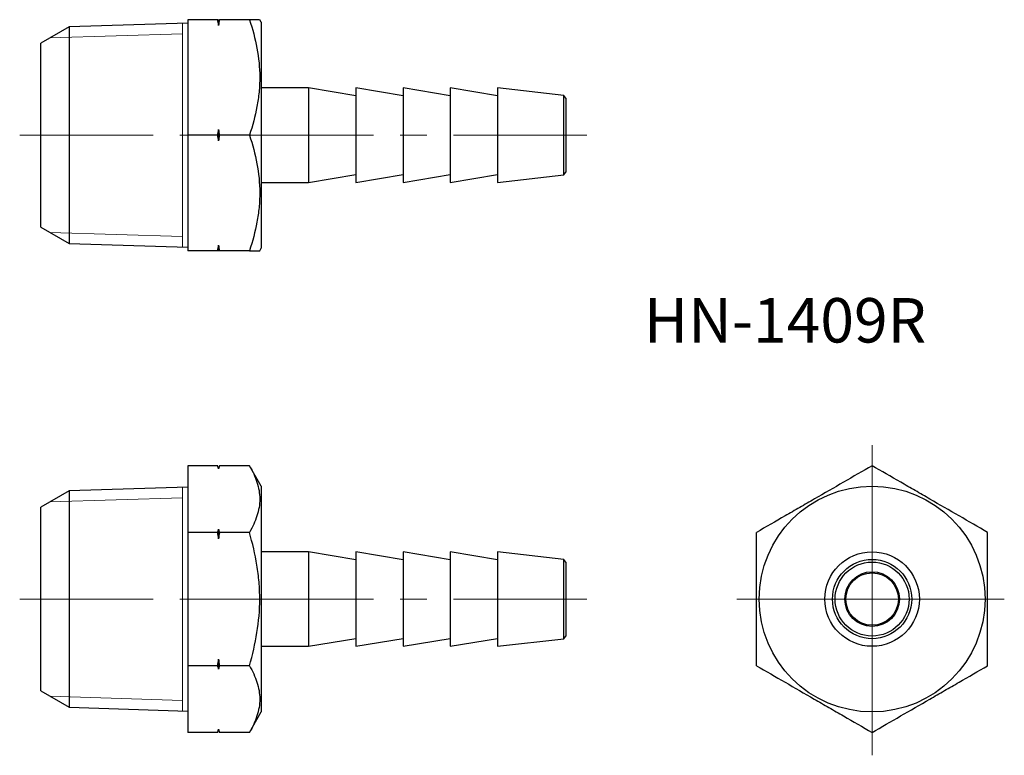
# Model space of a CAD drawing. Units: millimetres. Extents: x 136.4 to 230.2, y 80.9 to 151.
import ezdxf

# ---------------------------------------------------------------- set-up
doc = ezdxf.new("R2010")
doc.units = ezdxf.units.MM
doc.linetypes.add('CENTERX2', pattern=[20.32, 12.7, -2.54, 2.54, -2.54])
doc.styles.add('SLDTEXTSTYLE0', font='TXT', dxfattribs={"width": 0.7, "bigfont": 'bigfont'})

# ---------------------------------------------------------------- blocks, each defined once
blk = doc.blocks.new('SW_CENTERMARKSYMBOL_0')
at = {"color": 0, "linetype": 'Continuous', "lineweight": 18}
for p, q in [((0, 2.5), (0, 14.671)), ((0, 0), (0, 2.5)), ((-2.5, 0), (-12.891, 0)), ((0, 0), (-2.5, 0)), ((0, 0), (0, -2.5)), ((0, 0), (2.5, 0)), ((2.5, 0), (12.587, 0)), ((0, -2.5), (0, -14.88))]:
    blk.add_line(p, q, dxfattribs=at)

msp = doc.modelspace()

# ---------------------------------------------------------------- linework, layer by layer
at = {"color": 7, "linetype": 'Continuous', "lineweight": 25}
for p, q in [((152.438, 151.005), (152.438, 140.005)), ((155.294, 151.005), (152.438, 151.005)), ((155.375, 150.465), (155.375, 151.005)), ((158.311, 151.005), (155.455, 151.005)), ((159.438, 150.755), (159.294, 151.005)), ((141.135, 150.312), (138.438, 148.755)), ((152.438, 150.665), (141.135, 150.312)), ((141.135, 150.312), (141.135, 129.698)), ((159.438, 150.755), (159.438, 129.255)), ((138.438, 131.255), (138.438, 148.755)), ((163.938, 144.505), (159.438, 144.505)), ((168.438, 143.755), (163.938, 144.505)), ((163.938, 144.505), (163.938, 140.005)), ((172.938, 143.755), (168.438, 144.505)), ((168.438, 144.505), (168.438, 140.005)), ((177.438, 143.755), (172.938, 144.505)), ((172.938, 144.505), (172.938, 140.005)), ((181.938, 143.755), (177.438, 144.505)), ((177.438, 144.505), (177.438, 140.005)), ((188.24, 143.778), (181.938, 144.505)), ((181.938, 144.505), (181.938, 140.005)), ((188.438, 143.527), (188.24, 143.778)), ((188.24, 140.005), (188.24, 143.778)), ((188.438, 143.527), (188.438, 140.005)), ((155.294, 140.005), (152.438, 140.005)), ((152.438, 140.005), (152.438, 129.005)), ((155.375, 139.465), (155.375, 140.545)), ((158.311, 140.005), (155.455, 140.005)), ((163.938, 140.005), (163.938, 135.505)), ((168.438, 140.005), (168.438, 135.505)), ((172.938, 140.005), (172.938, 135.505)), ((177.438, 140.005), (177.438, 135.505)), ((181.938, 140.005), (181.938, 135.505)), ((188.24, 136.232), (188.24, 140.005)), ((188.438, 140.005), (188.438, 136.482)), ((163.938, 135.505), (168.438, 136.255)), ((168.438, 135.505), (172.938, 136.255)), ((172.938, 135.505), (177.438, 136.255)), ((177.438, 135.505), (181.938, 136.255)), ((181.938, 135.505), (188.24, 136.232)), ((188.24, 136.232), (188.438, 136.482)), ((159.438, 135.505), (163.938, 135.505)), ((138.438, 131.255), (141.135, 129.698)), ((141.135, 129.698), (152.438, 129.345)), ((155.375, 129.005), (155.375, 129.545)), ((155.294, 129.005), (152.438, 129.005)), ((158.311, 129.005), (155.455, 129.005)), ((159.294, 129.005), (159.438, 129.255)), ((152.438, 108.529), (152.438, 102.178)), ((155.294, 108.529), (152.438, 108.529)), ((155.375, 108.229), (155.294, 108.529)), ((155.455, 108.529), (155.375, 108.229)), ((155.375, 108.217), (155.375, 108.229)), ((158.311, 108.529), (155.455, 108.529)), ((159.438, 106.577), (158.311, 108.529)), ((141.135, 106.134), (138.438, 104.577)), ((152.438, 106.487), (141.135, 106.134)), ((141.135, 106.134), (141.135, 85.52)), ((159.438, 106.577), (159.438, 85.077)), ((138.438, 95.827), (138.438, 104.577)), ((155.375, 101.554), (155.375, 102.49)), ((155.294, 102.178), (152.438, 102.178)), ((152.438, 102.178), (152.438, 89.476)), ((158.311, 102.178), (155.455, 102.178)), ((163.938, 100.327), (159.438, 100.327)), ((168.438, 99.577), (163.938, 100.327)), ((163.938, 100.327), (163.938, 91.327)), ((172.938, 99.577), (168.438, 100.327)), ((168.438, 100.327), (168.438, 91.327)), ((177.438, 99.577), (172.938, 100.327)), ((172.938, 100.327), (172.938, 91.327)), ((181.938, 99.577), (177.438, 100.327)), ((177.438, 100.327), (177.438, 91.327)), ((188.24, 99.6), (181.938, 100.327)), ((181.938, 100.327), (181.938, 91.327)), ((188.438, 99.349), (188.24, 99.6)), ((188.24, 92.054), (188.24, 99.6)), ((188.438, 99.349), (188.438, 92.305)), ((138.438, 87.077), (138.438, 95.827)), ((163.938, 91.327), (168.438, 92.077)), ((168.438, 91.327), (172.938, 92.077)), ((172.938, 91.327), (177.438, 92.077)), ((177.438, 91.327), (181.938, 92.077)), ((181.938, 91.327), (188.24, 92.054)), ((188.24, 92.054), (188.438, 92.305)), ((159.438, 91.327), (163.938, 91.327)), ((155.375, 89.164), (155.375, 90.1)), ((155.294, 89.476), (152.438, 89.476)), ((152.438, 89.476), (152.438, 83.125)), ((158.311, 89.476), (155.455, 89.476)), ((138.438, 87.077), (141.135, 85.52)), ((141.135, 85.52), (152.438, 85.167)), ((158.311, 83.125), (159.438, 85.077)), ((155.375, 83.425), (155.375, 83.437)), ((155.294, 83.125), (152.438, 83.125)), ((155.294, 83.125), (155.375, 83.425)), ((155.375, 83.425), (155.455, 83.125)), ((158.311, 83.125), (155.455, 83.125))]:
    msp.add_line(p, q, dxfattribs=at)
at = {"color": 7, "linetype": 'Continuous', "lineweight": 18}
for p, q in [((151.938, 129.36), (151.938, 150.649)), ((139.319, 149.264), (151.938, 149.658)), ((139.319, 130.746), (151.938, 130.352)), ((151.938, 85.183), (151.938, 106.471)), ((139.319, 105.086), (151.938, 105.48)), ((139.319, 86.568), (151.938, 86.174))]:
    msp.add_line(p, q, dxfattribs=at)
at = {"color": 7, "linetype": 'CENTERX2', "lineweight": 18}
for p, q in [((136.438, 140.005), (154.438, 140.005)), ((190.438, 140.005), (157.438, 140.005)), ((136.438, 95.827), (154.438, 95.827)), ((158.803, 95.827), (151.947, 95.827)), ((190.438, 95.827), (157.438, 95.827))]:
    msp.add_line(p, q, dxfattribs=at)
at = {"color": 7, "linetype": 'Continuous', "lineweight": 25}
for radius in [10.75, 4.5, 3.773, 3.522, 2.6, 2.5]:
    msp.add_circle((217.596, 95.827), radius, dxfattribs=at)
for points in [[(155.375, 150.465), (155.349, 150.645), (155.322, 150.825), (155.294, 151.005)], [(155.294, 151.005), (155.322, 151.005), (155.349, 151.005), (155.375, 151.005)], [(155.455, 151.005), (155.427, 150.825), (155.401, 150.645), (155.375, 150.465)], [(155.375, 151.005), (155.401, 151.005), (155.427, 151.005), (155.455, 151.005)], [(155.294, 140.005), (155.322, 140.185), (155.349, 140.365), (155.375, 140.545)], [(155.375, 139.465), (155.349, 139.645), (155.322, 139.825), (155.294, 140.005)], [(155.375, 140.545), (155.401, 140.365), (155.427, 140.185), (155.455, 140.005)], [(155.455, 140.005), (155.427, 139.825), (155.401, 139.645), (155.375, 139.465)], [(155.294, 129.005), (155.322, 129.185), (155.349, 129.365), (155.375, 129.545)], [(155.375, 129.545), (155.401, 129.365), (155.427, 129.185), (155.455, 129.005)], [(155.375, 129.005), (155.349, 129.005), (155.322, 129.005), (155.294, 129.005)], [(155.455, 129.005), (155.427, 129.005), (155.401, 129.005), (155.375, 129.005)], [(155.375, 108.217), (155.349, 108.321), (155.322, 108.425), (155.294, 108.529)], [(155.455, 108.529), (155.427, 108.425), (155.401, 108.321), (155.375, 108.217)], [(155.294, 102.178), (155.322, 102.282), (155.349, 102.386), (155.375, 102.49)], [(155.375, 102.49), (155.401, 102.386), (155.427, 102.282), (155.455, 102.178)], [(155.375, 101.554), (155.349, 101.762), (155.322, 101.97), (155.294, 102.178)], [(155.455, 102.178), (155.427, 101.97), (155.401, 101.762), (155.375, 101.554)], [(155.294, 89.476), (155.322, 89.684), (155.349, 89.892), (155.375, 90.1)], [(155.375, 90.1), (155.401, 89.892), (155.427, 89.684), (155.455, 89.476)], [(155.375, 89.164), (155.349, 89.268), (155.322, 89.372), (155.294, 89.476)], [(155.455, 89.476), (155.427, 89.372), (155.401, 89.268), (155.375, 89.164)], [(155.294, 83.125), (155.322, 83.229), (155.349, 83.333), (155.375, 83.437)], [(155.375, 83.437), (155.401, 83.333), (155.427, 83.229), (155.455, 83.125)]]:
    msp.add_open_spline(points, degree=3, dxfattribs=at)
for points, knots in [([(158.311, 151.005), (158.611, 150.107), (158.858, 149.202), (159.199, 147.374), (159.293, 146.45), (159.294, 145.048), (159.271, 144.578), (159.182, 143.649), (159.115, 143.187), (158.859, 141.811), (158.611, 140.904), (158.311, 140.005)], [0, 0, 0, 0, 0.25, 0.25, 0.5, 0.5, 0.625, 0.625, 0.75, 0.75, 1, 1, 1, 1]), ([(159.285, 151.005), (159.278, 151.005), (159.266, 151.005), (159.12, 151.005), (158.916, 151.005), (158.648, 151.005), (158.424, 151.005), (158.311, 151.005)], [0, 0, 0, 0, 0.222554, 0.41546, 0.609042, 0.804311, 1, 1, 1, 1]), ([(158.311, 140.005), (158.611, 139.107), (158.858, 138.202), (159.199, 136.374), (159.293, 135.45), (159.294, 134.048), (159.271, 133.578), (159.182, 132.649), (159.115, 132.187), (158.859, 130.811), (158.611, 129.904), (158.311, 129.005)], [0, 0, 0, 0, 0.25, 0.25, 0.5, 0.5, 0.625, 0.625, 0.75, 0.75, 1, 1, 1, 1]), ([(158.311, 129.005), (158.422, 129.005), (158.644, 129.005), (158.912, 129.005), (159.118, 129.005), (159.266, 129.005), (159.28, 129.005), (159.287, 129.005)], [0, 0, 0, 0, 0.193209, 0.386783, 0.581787, 0.777442, 1, 1, 1, 1]), ([(158.311, 108.529), (158.611, 108.01), (158.858, 107.488), (159.199, 106.432), (159.293, 105.899), (159.294, 105.089), (159.271, 104.818), (159.182, 104.282), (159.115, 104.015), (158.859, 103.22), (158.611, 102.697), (158.311, 102.178)], [0, 0, 0, 0, 0.25, 0.25, 0.5, 0.5, 0.625, 0.625, 0.75, 0.75, 1, 1, 1, 1]), ([(217.596, 108.529), (216.698, 108.01), (215.793, 107.488), (213.965, 106.432), (213.042, 105.899), (211.639, 105.089), (211.169, 104.818), (210.24, 104.282), (209.778, 104.015), (208.402, 103.22), (207.495, 102.697), (206.596, 102.178)], [0, 0, 0, 0, 0.25, 0.25, 0.5, 0.5, 0.625, 0.625, 0.75, 0.75, 1, 1, 1, 1]), ([(228.596, 102.178), (227.698, 102.696), (226.793, 103.219), (224.965, 104.274), (224.042, 104.807), (222.639, 105.617), (222.169, 105.888), (221.24, 106.425), (220.778, 106.691), (219.402, 107.486), (218.495, 108.01), (217.596, 108.529)], [0, 0, 0, 0, 0.25, 0.25, 0.5, 0.5, 0.625, 0.625, 0.75, 0.75, 1, 1, 1, 1]), ([(158.311, 89.476), (158.61, 90.511), (158.86, 91.568), (159.202, 93.688), (159.294, 94.754), (159.294, 96.367), (159.271, 96.908), (159.18, 97.988), (159.113, 98.523), (158.855, 100.111), (158.608, 101.151), (158.311, 102.178)], [0, 0, 0, 0, 0.25, 0.25, 0.5, 0.5, 0.625, 0.625, 0.75, 0.75, 1, 1, 1, 1]), ([(206.596, 89.476), (206.596, 90.511), (206.596, 91.568), (206.596, 93.688), (206.596, 94.754), (206.596, 96.367), (206.596, 96.908), (206.596, 97.988), (206.596, 98.523), (206.596, 100.111), (206.596, 101.151), (206.596, 102.178)], [0, 0, 0, 0, 0.25, 0.25, 0.5, 0.5, 0.625, 0.625, 0.75, 0.75, 1, 1, 1, 1]), ([(228.596, 89.476), (228.596, 90.511), (228.596, 91.568), (228.596, 93.688), (228.596, 94.754), (228.596, 96.367), (228.596, 96.908), (228.596, 97.988), (228.596, 98.523), (228.596, 100.111), (228.596, 101.151), (228.596, 102.178)], [0, 0, 0, 0, 0.25, 0.25, 0.5, 0.5, 0.625, 0.625, 0.75, 0.75, 1, 1, 1, 1]), ([(158.311, 89.476), (158.611, 88.958), (158.858, 88.435), (159.199, 87.38), (159.293, 86.847), (159.294, 86.037), (159.271, 85.766), (159.182, 85.229), (159.115, 84.963), (158.859, 84.168), (158.611, 83.644), (158.311, 83.125)], [0, 0, 0, 0, 0.25, 0.25, 0.5, 0.5, 0.625, 0.625, 0.75, 0.75, 1, 1, 1, 1]), ([(206.596, 89.476), (207.494, 88.958), (208.399, 88.435), (210.227, 87.38), (211.15, 86.847), (212.553, 86.037), (213.023, 85.766), (213.952, 85.229), (214.414, 84.963), (215.79, 84.168), (216.697, 83.644), (217.596, 83.125)], [0, 0, 0, 0, 0.25, 0.25, 0.5, 0.5, 0.625, 0.625, 0.75, 0.75, 1, 1, 1, 1]), ([(217.596, 83.125), (218.494, 83.644), (219.399, 84.166), (221.227, 85.221), (222.15, 85.755), (223.553, 86.565), (224.023, 86.836), (224.952, 87.372), (225.414, 87.639), (226.79, 88.433), (227.697, 88.957), (228.596, 89.476)], [0, 0, 0, 0, 0.25, 0.25, 0.5, 0.5, 0.625, 0.625, 0.75, 0.75, 1, 1, 1, 1])]:
    msp.add_open_spline(points, degree=3, knots=knots, dxfattribs=at)

# ---------------------------------------------------------------- block references
at = {"color": 7, "linetype": 'Continuous', "lineweight": 18}
msp.add_blockref('SW_CENTERMARKSYMBOL_0', (217.596, 95.827), dxfattribs=at)

# ---------------------------------------------------------------- texts
at = {"color": 7, "linetype": 'Continuous', "lineweight": 0, "insert": (195.873, 124.493), "char_height": 4.2333, "attachment_point": 1, "style": 'SLDTEXTSTYLE0'}
msp.add_mtext('HN-1409R', dxfattribs=at)

doc.saveas('drawing.dxf')
